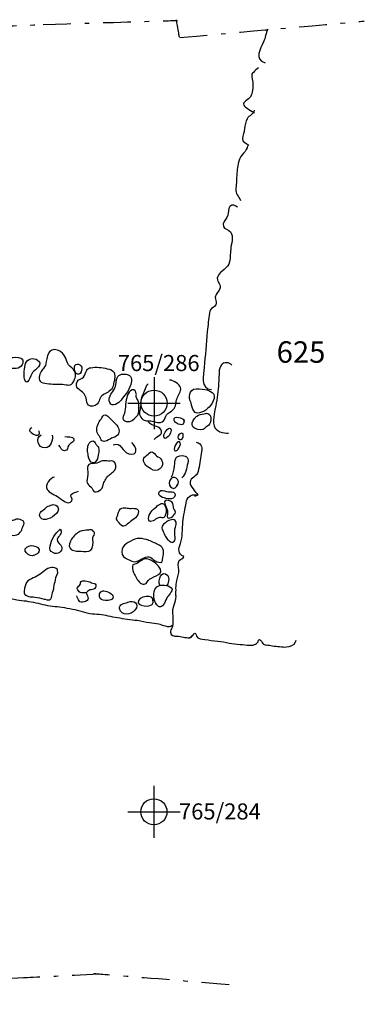
# Model space of a CAD drawing. Extents: x -676 to 898, y -847 to 1150.
# Drawn here: x -12 to 15, y 468 to 543 of the extents above; entities that cross this region are included whole.
import ezdxf

# ---------------------------------------------------------------- set-up
doc = ezdxf.new("R2010")
doc.units = 0
doc.header["$MEASUREMENT"] = 0
doc.linetypes.add('AI9-LType1', pattern=[4.586111, 2.116667, -1.058333, 0.352778, -1.058333])
doc.layers.add('LAYER_1', color=160, linetype='Continuous')
doc.styles.add('STD', font='txt')

# ---------------------------------------------------------------- blocks, each defined once
blk = doc.blocks.new('AI9-BLK8')
at = {"layer": 'LAYER_1', "color": 7}
for p, q in [((-0.000172, 1.999878), (-0.000172, -1.999878)), ((-2.00005, -0.000345), (2.00005, -0.000345))]:
    blk.add_line(p, q, dxfattribs=at)
blk.add_circle((0.000172, -0.000345), 1.000111, dxfattribs=at)
blk = doc.blocks.new('AI9-BLK7')
at = {"layer": 'LAYER_1', "color": 7}
blk.add_blockref('AI9-BLK8', (0, 0), dxfattribs=at)
blk = doc.blocks.new('AI9-BLK6')
at = {"layer": 'LAYER_1', "color": 7}
blk.add_blockref('AI9-BLK7', (0, 0), dxfattribs=at)
blk = doc.blocks.new('AI9-BLK5')
at = {"layer": 'LAYER_1'}
h = blk.add_hatch(color=7, dxfattribs=at)
edge = h.paths.add_edge_path()
edge.add_spline(control_points=[(0, 0), (0.003, 0), (0.003, 0), (-0.003, 0)], knot_values=[0, 0, 0, 0, 1, 1, 1, 1], degree=3, periodic=0)
at = {"layer": 'LAYER_1', "color": 7}
blk.add_blockref('AI9-BLK6', (0, 0), dxfattribs=at)
blk = doc.blocks.new('AI9-BLK4')
at = {"layer": 'LAYER_1', "color": 7}
for p, q in [((-0.000172, 1.999878), (-0.000172, -1.999878)), ((-2.00005, -0.000345), (2.00005, -0.000345))]:
    blk.add_line(p, q, dxfattribs=at)
blk.add_circle((0.000172, -0.000345), 1.000111, dxfattribs=at)
blk = doc.blocks.new('AI9-BLK3')
at = {"layer": 'LAYER_1', "color": 7}
blk.add_blockref('AI9-BLK4', (0, 0), dxfattribs=at)
blk = doc.blocks.new('AI9-BLK2')
at = {"layer": 'LAYER_1', "color": 7}
blk.add_blockref('AI9-BLK3', (0, 0), dxfattribs=at)
blk = doc.blocks.new('AI9-BLK1')
at = {"layer": 'LAYER_1', "color": 7}
blk.add_blockref('AI9-BLK2', (0, 0), dxfattribs=at)

msp = doc.modelspace()

# ---------------------------------------------------------------- linework, layer by layer
at = {"layer": 'LAYER_1', "color": 7, "linetype": 'AI9-LType1'}
for points in [[(-9.826, 542.587), (0.441, 542.893), (0.441, 542.893), (0.441, 542.893)], [(0.333, 542.95), (0.572, 541.605), (0.572, 541.605), (0.572, 541.605)], [(0.613, 541.58), (14.733, 542.845), (14.733, 542.845), (14.733, 542.845)], [(-5.502, 469.854), (-11.324, 469.574), (-11.324, 469.574), (-11.324, 469.574)], [(4.399, 469.055), (-5.958, 469.889), (-5.958, 469.889), (-5.958, 469.889)], [(-11.324, 469.574), (-49.704, 467.553), (-49.704, 467.553), (-49.704, 467.553)]]:
    msp.add_open_spline(points, degree=3, dxfattribs=at)
msp.add_open_spline([(-63.232, 540.675), (-31.814, 541.771), (-31.814, 541.771), (-31.814, 541.771), (-31.814, 541.771), (-53.751, 540.974), (-31.814, 541.771), (-9.871, 542.571), (-9.871, 542.571), (-9.871, 542.571)], degree=3, knots=[0, 0, 0, 0, 1, 1, 1, 2, 2, 2, 3, 3, 3, 3], dxfattribs=at)
at = {"layer": 'LAYER_1', "color": 7}
for points, knots in [([(7.363, 542.23), (7.203, 541.93), (7.165, 541.567), (7.031, 541.248), (6.802, 540.694), (6.273, 539.961), (7.146, 539.636)], [0, 0, 0, 0, 1, 1, 1, 2, 2, 2, 2]), ([(0.03, 496.568), (-0.152, 496.287), (-0.744, 496.628), (-0.983, 496.673), (-1.206, 496.718), (-1.465, 496.708), (-1.694, 496.756), (-2.003, 496.813), (-2.312, 496.896), (-2.628, 496.934), (-3.134, 496.989), (-3.638, 497.062), (-4.141, 497.142), (-4.616, 497.215), (-5.075, 497.349), (-5.553, 497.397), (-5.792, 497.422), (-6.028, 497.409), (-6.267, 497.451), (-6.528, 497.495), (-6.754, 497.597), (-7.009, 497.661), (-7.513, 497.791), (-8.055, 497.897), (-8.568, 497.958), (-9.068, 498.012), (-9.521, 498.069), (-10.005, 498.19), (-10.499, 498.318), (-10.97, 498.403), (-11.483, 498.458), (-12.426, 498.556), (-13.3, 498.91), (-14.246, 499.006), (-14.868, 499.076), (-15.492, 499.14), (-16.113, 499.229), (-16.372, 499.267), (-16.611, 499.305), (-16.869, 499.353), (-17.506, 499.464), (-18.156, 499.439), (-18.787, 499.573), (-19.109, 499.643), (-19.415, 499.726), (-19.737, 499.783), (-20.291, 499.872), (-20.75, 500.045), (-21.266, 500.233), (-21.735, 500.401), (-22.293, 500.561), (-22.799, 500.586), (-23.398, 500.618), (-23.988, 500.727), (-24.58, 500.86), (-25.103, 500.969), (-25.61, 501.007), (-26.12, 501.182), (-26.508, 501.316), (-26.923, 501.316), (-27.315, 501.434), (-27.716, 501.555), (-28.108, 501.616), (-28.506, 501.765), (-28.965, 501.937), (-29.459, 501.937), (-29.934, 502.037), (-30.336, 502.122), (-30.727, 502.212), (-31.126, 502.307), (-31.356, 502.358), (-31.578, 502.377), (-31.814, 502.403), (-32.152, 502.441), (-32.496, 502.451), (-32.834, 502.482), (-33.089, 502.505), (-33.258, 502.597), (-33.503, 502.677), (-34.054, 502.878), (-34.654, 502.881), (-35.221, 503.024), (-35.791, 503.168), (-36.362, 503.292), (-36.945, 503.378), (-37.659, 503.486), (-38.35, 503.703), (-39.042, 503.878), (-39.663, 504.041), (-40.243, 504.28), (-40.884, 504.366), (-41.244, 504.417), (-41.572, 504.595), (-41.935, 504.646), (-42.285, 504.7), (-42.62, 504.732), (-42.952, 504.847), (-43.162, 504.914), (-43.379, 504.975), (-43.598, 504.981), (-44.041, 504.987), (-44.481, 505.061), (-44.921, 505.112), (-45.217, 505.143), (-45.533, 505.169), (-45.829, 505.229), (-46.03, 505.274), (-46.24, 505.302), (-46.444, 505.341), (-46.954, 505.424), (-47.49, 505.487), (-48.015, 505.545), (-48.806, 505.634), (-49.564, 505.723), (-50.338, 505.883), (-50.775, 505.965), (-51.208, 506.036), (-51.645, 506.109), (-52.199, 506.195), (-52.69, 506.367), (-53.238, 506.501), (-53.551, 506.571), (-53.863, 506.632), (-54.181, 506.676), (-54.749, 506.769), (-55.332, 506.794), (-55.902, 506.883), (-56.406, 506.969), (-56.861, 507.119), (-57.349, 507.285), (-58.41, 507.642), (-59.545, 507.712), (-60.641, 507.903), (-61.406, 508.034), (-62.196, 508.187), (-62.935, 508.426), (-63.56, 508.633), (-64.251, 508.655), (-64.901, 508.814), (-65.124, 508.865), (-65.287, 509.006), (-65.501, 509.076), (-65.829, 509.193), (-66.227, 509.206), (-66.578, 509.248), (-67.033, 509.302), (-67.511, 509.432), (-67.989, 509.483), (-68.499, 509.541), (-68.971, 509.907), (-69.108, 510.407), (-69.181, 510.662), (-69.267, 510.911), (-69.248, 511.176), (-69.226, 511.462), (-69.124, 511.737), (-69.066, 512.017), (-69.015, 512.278), (-69.031, 512.511), (-68.99, 512.766), (-68.948, 513.021), (-68.821, 513.237), (-68.744, 513.486), (-68.588, 513.996), (-68.658, 514.535), (-68.572, 515.063), (-68.477, 515.678), (-68.493, 516.271), (-68.337, 516.889), (-68.273, 517.154), (-68.184, 517.412), (-68.075, 517.667), (-68.015, 517.807), (-67.957, 517.96), (-67.909, 518.107), (-67.511, 519.33), (-67.569, 520.65), (-67.094, 521.86), (-66.925, 522.287), (-66.868, 522.823), (-66.88, 523.288), (-66.89, 523.642), (-66.635, 523.894), (-66.571, 524.244), (-66.463, 524.811), (-66.214, 525.378), (-66.147, 525.946), (-66.065, 526.634), (-66.058, 527.323), (-65.835, 527.988), (-65.545, 528.839), (-65.437, 529.757), (-65.207, 530.63), (-65.096, 531.054), (-65.029, 531.497), (-64.92, 531.927), (-64.799, 532.389), (-64.85, 532.842), (-64.799, 533.31), (-64.767, 533.632), (-64.739, 533.957), (-64.65, 534.27), (-64.388, 535.152), (-64.178, 536.08), (-63.91, 536.956), (-63.789, 537.354), (-63.738, 537.743), (-63.697, 538.157), (-63.652, 538.603), (-63.534, 539.062), (-63.42, 539.492), (-63.337, 539.814), (-63.193, 540.363), (-63.305, 540.681)], [0, 0, 0, 0, 1, 1, 1, 2, 2, 2, 3, 3, 3, 4, 4, 4, 5, 5, 5, 6, 6, 6, 7, 7, 7, 8, 8, 8, 9, 9, 9, 10, 10, 10, 11, 11, 11, 12, 12, 12, 13, 13, 13, 14, 14, 14, 15, 15, 15, 16, 16, 16, 17, 17, 17, 18, 18, 18, 19, 19, 19, 20, 20, 20, 21, 21, 21, 22, 22, 22, 23, 23, 23, 24, 24, 24, 25, 25, 25, 26, 26, 26, 27, 27, 27, 28, 28, 28, 29, 29, 29, 30, 30, 30, 31, 31, 31, 32, 32, 32, 33, 33, 33, 34, 34, 34, 35, 35, 35, 36, 36, 36, 37, 37, 37, 38, 38, 38, 39, 39, 39, 40, 40, 40, 41, 41, 41, 42, 42, 42, 43, 43, 43, 44, 44, 44, 45, 45, 45, 46, 46, 46, 47, 47, 47, 48, 48, 48, 49, 49, 49, 50, 50, 50, 51, 51, 51, 52, 52, 52, 53, 53, 53, 54, 54, 54, 55, 55, 55, 56, 56, 56, 57, 57, 57, 58, 58, 58, 59, 59, 59, 60, 60, 60, 61, 61, 61, 62, 62, 62, 63, 63, 63, 64, 64, 64, 65, 65, 65, 66, 66, 66, 67, 67, 67, 68, 68, 68, 69, 69, 69, 70, 70, 70, 71, 71, 71, 71]), ([(6.639, 539.273), (6.505, 539.164), (6.33, 539.069), (6.263, 538.903), (5.986, 538.814), (6.196, 538.298), (6.209, 538.084), (6.228, 537.762), (6.203, 537.329), (6.027, 537.048), (5.887, 536.831), (5.399, 536.676), (5.511, 536.414), (5.591, 536.226), (6.171, 535.927), (6.33, 535.805)], [0, 0, 0, 0, 1, 1, 1, 2, 2, 2, 3, 3, 3, 4, 4, 4, 5, 5, 5, 5]), ([(5.903, 533.317), (5.712, 533.447), (5.425, 533.565), (5.438, 533.862), (5.447, 534.085), (5.565, 534.372), (5.597, 534.607), (5.635, 534.868), (5.664, 535.162), (5.795, 535.394), (5.929, 535.627), (6.308, 535.748), (6.324, 536.029)], [0, 0, 0, 0, 1, 1, 1, 2, 2, 2, 3, 3, 3, 4, 4, 4, 4]), ([(5.792, 533.297), (5.785, 532.877), (5.24, 532.587), (5.151, 532.182), (5.072, 531.828), (4.998, 531.427), (4.979, 531.073), (4.957, 530.713), (4.95, 530.347), (4.919, 529.999), (4.883, 529.604), (5.106, 529.457), (5.269, 529.11)], [0, 0, 0, 0, 1, 1, 1, 2, 2, 2, 3, 3, 3, 4, 4, 4, 4]), ([(5.046, 528.584), (4.88, 528.715), (4.622, 528.833), (4.456, 528.648), (4.313, 528.482), (4.358, 528.177), (4.294, 527.973), (4.221, 527.749), (3.997, 527.558), (3.946, 527.316), (3.889, 526.998), (4.122, 526.953), (4.364, 526.806), (4.794, 526.551), (4.603, 525.946), (4.53, 525.5), (4.476, 525.137), (4.494, 524.76), (4.431, 524.397), (4.342, 523.874), (3.711, 523.75), (3.52, 523.288), (3.367, 522.915), (3.781, 522.746), (3.717, 522.415), (3.672, 522.135), (3.351, 521.988), (3.338, 521.701), (3.319, 521.287), (3.618, 521.236), (3.169, 520.917), (2.965, 520.777), (2.939, 520.732), (2.901, 520.484), (2.828, 520.019), (2.774, 519.538), (2.723, 519.069), (2.63, 518.154), (2.573, 517.234), (2.487, 516.319), (2.439, 515.777), (2.156, 514.69), (3.058, 514.627)], [0, 0, 0, 0, 1, 1, 1, 2, 2, 2, 3, 3, 3, 4, 4, 4, 5, 5, 5, 6, 6, 6, 7, 7, 7, 8, 8, 8, 9, 9, 9, 10, 10, 10, 11, 11, 11, 12, 12, 12, 13, 13, 13, 14, 14, 14, 14]), ([(-7.357, 515.844), (-7.334, 515.589), (-7.449, 515.213), (-7.666, 515.045), (-7.787, 514.945), (-7.93, 514.971), (-8.08, 514.996), (-8.271, 515.022), (-8.43, 515.051), (-8.631, 515.045), (-9.062, 515.028), (-9.447, 515.07), (-9.864, 515.149), (-10.231, 515.226), (-10.154, 515.649), (-10.043, 515.911), (-9.986, 516.035), (-9.89, 516.131), (-9.807, 516.23), (-9.664, 516.405), (-9.632, 516.545), (-9.594, 516.765), (-9.552, 517.042), (-9.495, 517.425), (-9.249, 517.6), (-9.004, 517.772), (-8.695, 517.673), (-8.469, 517.514), (-8.293, 517.387), (-8.179, 517.221), (-8.102, 517.02), (-8.013, 516.8), (-7.975, 516.532), (-7.771, 516.392), (-7.57, 516.252), (-7.382, 516.112), (-7.357, 515.844)], [0, 0, 0, 0, 1, 1, 1, 2, 2, 2, 3, 3, 3, 4, 4, 4, 5, 5, 5, 6, 6, 6, 7, 7, 7, 8, 8, 8, 9, 9, 9, 10, 10, 10, 11, 11, 11, 12, 12, 12, 12]), ([(-11.732, 516.259), (-11.391, 516.424), (-11.232, 516.877), (-11.547, 517.042), (-11.735, 517.144), (-12.114, 517.1), (-12.318, 517.071), (-12.857, 517.004), (-12.64, 516.73), (-12.653, 516.296), (-12.545, 516.22), (-11.831, 516.204), (-11.732, 516.259)], [0, 0, 0, 0, 1, 1, 1, 2, 2, 2, 3, 3, 3, 4, 4, 4, 4]), ([(-10.642, 515.93), (-10.4, 516.217), (-9.772, 516.52), (-10.253, 516.877), (-10.559, 517.106), (-11.056, 516.991), (-11.174, 516.615), (-11.254, 516.373), (-11.334, 515.685), (-11.254, 515.436), (-11.034, 514.754), (-10.814, 515.723), (-10.642, 515.93)], [0, 0, 0, 0, 1, 1, 1, 2, 2, 2, 3, 3, 3, 4, 4, 4, 4]), ([(-7.436, 516.344), (-7.507, 515.749), (-6.923, 515.545), (-6.869, 516.204), (-6.837, 516.571), (-7.392, 516.765), (-7.436, 516.344)], [0, 0, 0, 0, 1, 1, 1, 2, 2, 2, 2]), ([(4.606, 516.504), (4.402, 516.711), (3.988, 516.759), (3.8, 516.52), (3.564, 516.227), (3.64, 515.663), (3.609, 515.309), (3.555, 514.729), (3.51, 514.162), (3.414, 513.588), (3.325, 513.04), (3.112, 512.412), (3.242, 511.848), (3.331, 511.443), (3.985, 511.243), (4.358, 511.294)], [0, 0, 0, 0, 1, 1, 1, 2, 2, 2, 3, 3, 3, 4, 4, 4, 5, 5, 5, 5]), ([(-5.059, 514.321), (-4.81, 514.449), (-4.508, 514.671), (-4.46, 514.968), (-4.409, 515.271), (-4.275, 515.618), (-4.402, 515.924), (-4.489, 516.118), (-4.737, 516.176), (-4.925, 516.223), (-5.32, 516.325), (-5.77, 516.37), (-6.177, 516.303), (-6.321, 516.278), (-6.426, 516.23), (-6.5, 516.106), (-6.605, 515.927), (-6.595, 515.736), (-6.751, 515.583), (-6.869, 515.474), (-7.035, 515.436), (-7.159, 515.334), (-7.286, 515.226), (-7.328, 514.968), (-7.261, 514.821), (-7.184, 514.656), (-6.952, 514.531), (-6.818, 514.416), (-6.633, 514.257), (-6.547, 514.06), (-6.512, 513.827), (-6.48, 513.613), (-6.449, 513.419), (-6.203, 513.352), (-6.012, 513.301), (-5.684, 513.46), (-5.591, 513.652), (-5.521, 513.798), (-5.521, 513.929), (-5.409, 514.072), (-5.311, 514.194), (-5.199, 514.251), (-5.059, 514.321)], [0, 0, 0, 0, 1, 1, 1, 2, 2, 2, 3, 3, 3, 4, 4, 4, 5, 5, 5, 6, 6, 6, 7, 7, 7, 8, 8, 8, 9, 9, 9, 10, 10, 10, 11, 11, 11, 12, 12, 12, 13, 13, 13, 14, 14, 14, 14]), ([(-3.479, 514.327), (-3.31, 514.522), (-3.22, 514.783), (-3.134, 515.016), (-3.013, 515.357), (-3.074, 515.742), (-3.469, 515.8), (-3.842, 515.857), (-4.135, 515.793), (-4.214, 515.388), (-4.269, 515.102), (-4.256, 514.85), (-4.431, 514.601), (-4.635, 514.308), (-4.874, 514.015), (-4.737, 513.626), (-4.6, 513.244), (-4.014, 513.588), (-3.867, 513.817), (-3.749, 514.009), (-3.619, 514.162), (-3.479, 514.327)], [0, 0, 0, 0, 1, 1, 1, 2, 2, 2, 3, 3, 3, 4, 4, 4, 5, 5, 5, 6, 6, 6, 7, 7, 7, 7]), ([(-1.793, 515.073), (-1.987, 514.99), (-2.086, 514.429), (-2.217, 514.222), (-2.414, 513.907), (-2.341, 513.715), (-2.382, 513.346), (-2.421, 513.033), (-2.554, 512.807), (-2.366, 512.511), (-2.143, 512.173), (-1.92, 512.246), (-1.605, 512.224), (-1.267, 512.192), (-0.901, 511.966), (-0.629, 512.224), (-0.499, 512.352), (-0.502, 512.562), (-0.394, 512.689), (-0.26, 512.852), (-0.047, 512.919), (0.1, 513.072), (0.352, 513.346), (0.31, 513.639), (0.409, 513.948), (0.502, 514.222), (0.757, 514.455), (0.677, 514.777), (0.594, 515.089), (0.106, 515.337), (-0.158, 515.35)], [0, 0, 0, 0, 1, 1, 1, 2, 2, 2, 3, 3, 3, 4, 4, 4, 5, 5, 5, 6, 6, 6, 7, 7, 7, 8, 8, 8, 9, 9, 9, 10, 10, 10, 10]), ([(-2.58, 513.805), (-2.478, 513.655), (-2.503, 513.515), (-2.516, 513.339), (-2.529, 513.174), (-2.51, 513.002), (-2.529, 512.829), (-2.545, 512.683), (-2.634, 512.619), (-2.733, 512.521), (-2.915, 512.319), (-3.122, 512.148), (-3.405, 512.173), (-3.504, 512.186), (-3.663, 512.237), (-3.714, 512.339), (-3.778, 512.46), (-3.641, 512.664), (-3.616, 512.791), (-3.52, 513.247), (-3.545, 513.728), (-3.392, 514.168), (-3.338, 514.327), (-3.198, 514.557), (-3.026, 514.601), (-2.838, 514.639), (-2.726, 514.474), (-2.704, 514.308), (-2.688, 514.225), (-2.723, 514.162), (-2.717, 514.079), (-2.711, 513.98), (-2.634, 513.881), (-2.58, 513.805)], [0, 0, 0, 0, 1, 1, 1, 2, 2, 2, 3, 3, 3, 4, 4, 4, 5, 5, 5, 6, 6, 6, 7, 7, 7, 8, 8, 8, 9, 9, 9, 10, 10, 10, 11, 11, 11, 11]), ([(2.752, 513.18), (3.025, 513.397), (3.516, 514.095), (3.099, 514.41), (2.971, 514.512), (2.701, 514.608), (2.541, 514.63), (2.264, 514.668), (1.942, 514.735), (1.665, 514.649), (1.473, 514.588), (1.375, 514.308), (1.359, 514.123), (1.334, 513.868), (1.486, 513.674), (1.524, 513.435), (1.563, 513.212), (1.623, 513.021), (1.808, 512.868), (1.98, 512.727), (2.254, 512.893), (2.436, 512.957), (2.595, 513.008), (2.627, 513.072), (2.752, 513.18)], [0, 0, 0, 0, 1, 1, 1, 2, 2, 2, 3, 3, 3, 4, 4, 4, 5, 5, 5, 6, 6, 6, 7, 7, 7, 8, 8, 8, 8]), ([(-4.963, 510.713), (-4.788, 510.777), (-4.642, 510.889), (-4.46, 510.949), (-4.313, 510.994), (-4.148, 511.077), (-4.075, 511.23), (-4.017, 511.357), (-4.014, 511.539), (-4.055, 511.67), (-4.1, 511.823), (-4.275, 511.972), (-4.384, 512.084), (-4.498, 512.205), (-4.619, 512.319), (-4.74, 512.435), (-4.836, 512.527), (-4.925, 512.661), (-5.065, 512.683), (-5.276, 512.715), (-5.304, 512.486), (-5.397, 512.37), (-5.594, 512.122), (-5.757, 511.765), (-5.725, 511.437), (-5.709, 511.274), (-5.607, 511.185), (-5.521, 511.051), (-5.454, 510.949), (-5.432, 510.79), (-5.336, 510.713), (-5.228, 510.621), (-5.081, 510.662), (-4.963, 510.713)], [0, 0, 0, 0, 1, 1, 1, 2, 2, 2, 3, 3, 3, 4, 4, 4, 5, 5, 5, 6, 6, 6, 7, 7, 7, 8, 8, 8, 9, 9, 9, 10, 10, 10, 11, 11, 11, 11]), ([(1.754, 512.409), (1.595, 512.211), (1.473, 511.944), (1.655, 511.752), (1.799, 511.599), (2.213, 511.472), (2.407, 511.571), (2.497, 511.619), (2.595, 511.737), (2.684, 511.797), (2.796, 511.867), (2.885, 511.944), (2.936, 512.071), (3.025, 512.291), (3.051, 512.584), (2.85, 512.753), (2.729, 512.858), (2.611, 512.813), (2.48, 512.778), (2.302, 512.734), (2.063, 512.715), (1.926, 512.594), (1.872, 512.543), (1.811, 512.479), (1.754, 512.409)], [0, 0, 0, 0, 1, 1, 1, 2, 2, 2, 3, 3, 3, 4, 4, 4, 5, 5, 5, 6, 6, 6, 7, 7, 7, 8, 8, 8, 8]), ([(-1.343, 510.809), (-1.174, 511.039), (-0.582, 511.176), (-0.818, 511.568), (-1.018, 511.912), (-1.585, 511.797), (-1.799, 512.166)], [0, 0, 0, 0, 1, 1, 1, 2, 2, 2, 2]), ([(0.999, 512.173), (0.989, 512.492), (0.055, 512.613), (0.157, 512.291), (0.247, 512.023), (1.095, 511.686), (0.942, 512.326)], [0, 0, 0, 0, 1, 1, 1, 2, 2, 2, 2]), ([(-0.607, 511.07), (-0.569, 510.777), (-0.448, 510.895), (-0.269, 511.026), (-0.161, 511.109), (0.065, 511.517), (-0.091, 511.644), (-0.273, 511.791), (-0.629, 511.236), (-0.607, 511.07)], [0, 0, 0, 0, 1, 1, 1, 2, 2, 2, 3, 3, 3, 3]), ([(0.785, 510.85), (0.922, 510.981), (0.973, 511.418), (0.642, 511.243), (0.317, 511.064), (0.537, 510.637), (0.824, 510.844)], [0, 0, 0, 0, 1, 1, 1, 2, 2, 2, 2]), ([(-9.138, 511.147), (-9.042, 510.79), (-9.253, 510.172), (-9.689, 510.159), (-10.215, 510.15), (-10.441, 510.905), (-9.992, 511.163)], [0, 0, 0, 0, 1, 1, 1, 2, 2, 2, 2]), ([(-8.179, 511.045), (-7.991, 510.981), (-7.551, 511.051), (-7.478, 510.864), (-7.395, 510.631), (-7.752, 510.541), (-7.867, 510.382), (-7.994, 510.203), (-7.898, 509.942), (-8.191, 509.936), (-8.472, 509.936), (-8.453, 510.217), (-8.619, 510.382)], [0, 0, 0, 0, 1, 1, 1, 2, 2, 2, 3, 3, 3, 4, 4, 4, 4]), ([(-5.983, 509.018), (-5.798, 509.044), (-5.671, 509.293), (-5.642, 509.452), (-5.61, 509.656), (-5.521, 510.016), (-5.601, 510.203), (-5.633, 510.287), (-5.703, 510.328), (-5.76, 510.388), (-5.833, 510.462), (-5.846, 510.541), (-5.897, 510.615), (-6.015, 510.784), (-6.2, 510.656), (-6.302, 510.516), (-6.493, 510.268), (-6.432, 509.847), (-6.378, 509.554), (-6.343, 509.356), (-6.26, 508.98), (-5.983, 509.018)], [0, 0, 0, 0, 1, 1, 1, 2, 2, 2, 3, 3, 3, 4, 4, 4, 5, 5, 5, 6, 6, 6, 7, 7, 7, 7]), ([(-4.482, 510.395), (-3.861, 510.675), (-3.781, 509.828), (-3.287, 509.7), (-2.522, 509.509), (-2.666, 510.203), (-3.048, 510.583)], [0, 0, 0, 0, 1, 1, 1, 2, 2, 2, 2]), ([(0.314, 509.93), (0.559, 509.962), (0.859, 510.688), (0.502, 510.631), (0.301, 510.596), (-0.024, 509.7), (0.435, 509.987)], [0, 0, 0, 0, 1, 1, 1, 2, 2, 2, 2]), ([(1.866, 510.609), (2.372, 510.462), (2.328, 510.166), (2.261, 509.707), (2.2, 509.261), (2.117, 508.802), (2.028, 508.352), (1.955, 507.935), (1.426, 507.909), (1.407, 507.524), (1.391, 507.183), (1.834, 506.839), (1.99, 506.549), (1.929, 506.501), (1.83, 506.463), (1.745, 506.463)], [0, 0, 0, 0, 1, 1, 1, 2, 2, 2, 3, 3, 3, 4, 4, 4, 5, 5, 5, 5]), ([(-1.605, 508.553), (-1.127, 508.183), (-0.48, 508.687), (-0.77, 509.248), (-0.846, 509.381), (-1.028, 509.461), (-1.149, 509.554), (-1.251, 509.636), (-1.375, 509.847), (-1.515, 509.847), (-1.649, 509.853), (-1.789, 509.681), (-1.891, 509.605), (-2.022, 509.499), (-2.146, 509.439), (-2.156, 509.261), (-2.172, 508.919), (-1.847, 508.744), (-1.605, 508.553)], [0, 0, 0, 0, 1, 1, 1, 2, 2, 2, 3, 3, 3, 4, 4, 4, 5, 5, 5, 6, 6, 6, 6]), ([(-4.466, 508.333), (-4.696, 508.171), (-4.903, 508.011), (-5.04, 507.769), (-5.1, 507.654), (-5.187, 507.54), (-5.222, 507.412), (-5.257, 507.298), (-5.257, 507.177), (-5.327, 507.068), (-5.416, 506.924), (-5.604, 506.826), (-5.763, 506.8), (-5.973, 506.769), (-5.97, 506.851), (-6.053, 506.998), (-6.209, 507.272), (-6.554, 507.355), (-6.467, 507.737), (-6.41, 508.011), (-6.401, 508.241), (-6.429, 508.534), (-6.449, 508.719), (-6.426, 508.881), (-6.216, 508.938), (-6.015, 508.993), (-5.776, 508.938), (-5.585, 509.034), (-5.438, 509.101), (-5.349, 509.2), (-5.18, 509.181), (-5.021, 509.168), (-4.887, 509.146), (-4.724, 509.155), (-4.555, 509.168), (-4.415, 509.162), (-4.323, 508.993), (-4.211, 508.792), (-4.275, 508.467), (-4.466, 508.333)], [0, 0, 0, 0, 1, 1, 1, 2, 2, 2, 3, 3, 3, 4, 4, 4, 5, 5, 5, 6, 6, 6, 7, 7, 7, 8, 8, 8, 9, 9, 9, 10, 10, 10, 11, 11, 11, 12, 12, 12, 13, 13, 13, 13]), ([(-0.005, 507.951), (0.126, 508.209), (0.202, 508.454), (0.224, 508.783), (0.247, 509.219), (0.25, 509.573), (0.798, 509.573), (1.184, 509.573), (1.321, 509.356), (1.225, 508.98), (1.133, 508.633), (1.082, 508.101), (0.773, 507.871)], [0, 0, 0, 0, 1, 1, 1, 2, 2, 2, 3, 3, 3, 4, 4, 4, 4]), ([(0.406, 507.237), (0.801, 507.737), (0.055, 508.203), (-0.145, 507.667), (-0.343, 507.151), (0.31, 506.762), (0.457, 507.381)], [0, 0, 0, 0, 1, 1, 1, 2, 2, 2, 2]), ([(-8.956, 507.922), (-9.31, 507.871), (-9.718, 507.332), (-9.53, 506.985), (-9.377, 506.705), (-8.889, 506.552), (-8.634, 506.37), (-8.443, 506.233), (-7.873, 505.704), (-7.647, 506.106), (-7.532, 506.303), (-7.819, 506.396), (-7.678, 506.603), (-7.608, 506.705), (-7.248, 506.797), (-7.133, 506.836)], [0, 0, 0, 0, 1, 1, 1, 2, 2, 2, 3, 3, 3, 4, 4, 4, 5, 5, 5, 5]), ([(-0.41, 506.291), (-0.222, 506.252), (-0.069, 506.208), (0.113, 506.322), (0.282, 506.424), (0.361, 506.663), (0.138, 506.775), (0.014, 506.832), (-0.113, 506.8), (-0.244, 506.797), (-0.438, 506.788), (-0.646, 506.963), (-0.833, 506.896), (-0.977, 506.845), (-1.028, 506.622), (-0.919, 506.507), (-0.818, 506.402), (-0.575, 506.322), (-0.438, 506.297), (-0.429, 506.297), (-0.419, 506.291), (-0.41, 506.291)], [0, 0, 0, 0, 1, 1, 1, 2, 2, 2, 3, 3, 3, 4, 4, 4, 5, 5, 5, 6, 6, 6, 7, 7, 7, 7]), ([(-1.146, 504.748), (-1.057, 504.793), (-0.967, 504.834), (-0.859, 504.837), (-0.789, 504.837), (-0.665, 504.78), (-0.601, 504.822), (-0.502, 504.876), (-0.416, 505.22), (-0.413, 505.328), (-0.41, 505.481), (-0.454, 505.669), (-0.547, 505.793), (-0.731, 506.055), (-0.99, 505.809), (-1.168, 505.659), (-1.442, 505.424), (-1.774, 505.137), (-1.767, 504.748), (-1.761, 504.296), (-1.343, 504.64), (-1.146, 504.748)], [0, 0, 0, 0, 1, 1, 1, 2, 2, 2, 3, 3, 3, 4, 4, 4, 5, 5, 5, 6, 6, 6, 7, 7, 7, 7]), ([(0.177, 505.481), (0.259, 505.335), (0.333, 505.302), (0.256, 505.137), (0.189, 505), (-0.247, 504.57), (-0.343, 504.895), (-0.359, 504.933), (-0.32, 505), (-0.314, 505.048), (-0.305, 505.112), (-0.305, 505.169), (-0.311, 505.242), (-0.317, 505.398), (-0.368, 505.487), (-0.425, 505.634), (-0.461, 505.73), (-0.601, 506.029), (-0.508, 506.118), (-0.425, 506.201), (-0.081, 506.08), (0.001, 506.023), (0.189, 505.908), (0.084, 505.653), (0.177, 505.481)], [0, 0, 0, 0, 1, 1, 1, 2, 2, 2, 3, 3, 3, 4, 4, 4, 5, 5, 5, 6, 6, 6, 7, 7, 7, 8, 8, 8, 8]), ([(0.948, 501.842), (0.432, 502.014), (0.527, 502.447), (0.671, 502.843), (0.859, 503.365), (0.798, 503.951), (0.859, 504.493), (0.906, 504.975), (1.031, 505.481), (1.101, 505.953), (1.158, 506.38), (1.448, 506.638), (1.904, 506.558)], [0, 0, 0, 0, 1, 1, 1, 2, 2, 2, 3, 3, 3, 4, 4, 4, 4]), ([(-9.603, 504.678), (-9.3, 504.742), (-8.466, 505.182), (-8.705, 505.622), (-8.768, 505.73), (-8.937, 505.828), (-9.062, 505.822), (-9.16, 505.816), (-9.348, 505.736), (-9.441, 505.691), (-9.575, 505.634), (-9.68, 505.516), (-9.794, 505.424), (-9.919, 505.328), (-10.043, 505.265), (-10.084, 505.102), (-10.113, 504.987), (-10.107, 504.876), (-10.014, 504.793), (-9.896, 504.675), (-9.74, 504.646), (-9.603, 504.678)], [0, 0, 0, 0, 1, 1, 1, 2, 2, 2, 3, 3, 3, 4, 4, 4, 5, 5, 5, 6, 6, 6, 7, 7, 7, 7]), ([(-3.026, 504.614), (-2.838, 504.726), (-2.691, 504.866), (-2.592, 505.067), (-2.538, 505.182), (-2.503, 505.404), (-2.637, 505.481), (-2.733, 505.538), (-2.997, 505.542), (-3.099, 505.529), (-3.332, 505.494), (-3.692, 505.675), (-3.902, 505.487), (-3.979, 505.418), (-4.052, 505.248), (-4.097, 505.15), (-4.126, 505.086), (-4.122, 505.006), (-4.151, 504.949), (-4.211, 504.806), (-4.262, 504.755), (-4.18, 504.627), (-4.09, 504.493), (-3.963, 504.347), (-3.861, 504.232), (-3.743, 504.108), (-3.609, 504.146), (-3.482, 504.245), (-3.319, 504.359), (-3.208, 504.506), (-3.026, 504.614)], [0, 0, 0, 0, 1, 1, 1, 2, 2, 2, 3, 3, 3, 4, 4, 4, 5, 5, 5, 6, 6, 6, 7, 7, 7, 8, 8, 8, 9, 9, 9, 10, 10, 10, 10]), ([(-11.713, 504.706), (-11.572, 504.675), (-11.359, 504.621), (-11.302, 504.48), (-11.238, 504.347), (-11.362, 504.238), (-11.394, 504.114), (-11.474, 503.818), (-11.636, 503.518), (-11.961, 503.467), (-12.114, 503.445), (-12.29, 503.486), (-12.443, 503.499), (-12.611, 503.512), (-13.437, 503.585), (-13.313, 503.872), (-13.262, 503.983), (-13.185, 504.098), (-13.128, 504.213), (-12.984, 504.493), (-12.761, 504.633), (-12.446, 504.602), (-12.318, 504.589), (-12.194, 504.576), (-12.066, 504.621), (-11.933, 504.672), (-11.859, 504.735), (-11.713, 504.706)], [0, 0, 0, 0, 1, 1, 1, 2, 2, 2, 3, 3, 3, 4, 4, 4, 5, 5, 5, 6, 6, 6, 7, 7, 7, 8, 8, 8, 9, 9, 9, 9]), ([(-0.744, 504.002), (-0.751, 504.053), (-0.744, 504.098), (-0.728, 504.159), (-0.697, 504.264), (-0.556, 504.359), (-0.473, 504.43), (-0.292, 504.589), (0.037, 504.755), (0.272, 504.608), (0.46, 504.487), (0.266, 504.098), (0.247, 503.926), (0.234, 503.767), (0.228, 503.633), (0.244, 503.48), (0.259, 503.324), (0.314, 503.072), (0.157, 502.964), (-0.04, 502.823), (-0.323, 503.142), (-0.416, 503.292), (-0.496, 503.416), (-0.559, 503.518), (-0.607, 503.658), (-0.655, 503.786), (-0.728, 503.878), (-0.744, 504.002)], [0, 0, 0, 0, 1, 1, 1, 2, 2, 2, 3, 3, 3, 4, 4, 4, 5, 5, 5, 6, 6, 6, 7, 7, 7, 8, 8, 8, 9, 9, 9, 9]), ([(-9.042, 502.116), (-8.74, 501.995), (-8.335, 502.212), (-8.395, 502.556), (-8.434, 502.798), (-8.81, 502.874), (-8.746, 503.168), (-8.689, 503.435), (-8.297, 503.598), (-8.517, 503.926), (-8.899, 503.677), (-9.215, 503.11), (-9.285, 502.664), (-9.329, 502.396), (-9.336, 502.237), (-9.042, 502.116)], [0, 0, 0, 0, 1, 1, 1, 2, 2, 2, 3, 3, 3, 4, 4, 4, 5, 5, 5, 5]), ([(-7.025, 503.767), (-6.85, 503.866), (-6.569, 503.84), (-6.366, 503.862), (-6.27, 503.872), (-6.139, 503.913), (-6.053, 503.849), (-5.922, 503.76), (-5.846, 503.592), (-5.939, 503.473), (-6.044, 503.346), (-6.031, 503.279), (-6.018, 503.123), (-5.999, 502.906), (-6.028, 502.498), (-6.19, 502.329), (-6.34, 502.176), (-6.729, 502.243), (-6.92, 502.25), (-7.261, 502.25), (-7.516, 502.218), (-7.774, 502.476), (-7.933, 502.626), (-7.774, 503.005), (-7.666, 503.164), (-7.513, 503.384), (-7.261, 503.639), (-7.025, 503.767)], [0, 0, 0, 0, 1, 1, 1, 2, 2, 2, 3, 3, 3, 4, 4, 4, 5, 5, 5, 6, 6, 6, 7, 7, 7, 8, 8, 8, 9, 9, 9, 9]), ([(-1.391, 501.594), (-1.538, 501.721), (-1.659, 501.848), (-1.86, 501.816), (-2.057, 501.784), (-2.239, 501.689), (-2.405, 501.597), (-2.609, 501.485), (-2.813, 501.361), (-3.039, 501.485), (-3.249, 501.603), (-3.497, 501.67), (-3.679, 501.835), (-3.877, 502.02), (-3.848, 502.371), (-3.714, 502.591), (-3.619, 502.744), (-3.335, 502.906), (-3.182, 503.002), (-2.956, 503.149), (-2.701, 503.244), (-2.427, 503.231), (-2.236, 503.219), (-1.968, 503.152), (-1.783, 503.085), (-1.77, 503.078), (-1.758, 503.078), (-1.742, 503.072), (-1.477, 502.97), (-1.216, 502.836), (-0.955, 502.718), (-0.537, 502.517), (-0.614, 502.129), (-0.68, 501.753), (-0.703, 501.631), (-0.697, 501.408), (-0.824, 501.396), (-1.018, 501.376), (-1.248, 501.472), (-1.391, 501.594)], [0, 0, 0, 0, 1, 1, 1, 2, 2, 2, 3, 3, 3, 4, 4, 4, 5, 5, 5, 6, 6, 6, 7, 7, 7, 8, 8, 8, 9, 9, 9, 10, 10, 10, 11, 11, 11, 12, 12, 12, 13, 13, 13, 13]), ([(-10.68, 501.89), (-10.467, 501.937), (-10.037, 502.097), (-10.145, 502.39), (-10.228, 502.594), (-10.534, 502.706), (-10.741, 502.677), (-10.942, 502.645), (-11.321, 502.524), (-11.2, 502.25), (-11.13, 502.09), (-10.843, 501.855), (-10.68, 501.89)], [0, 0, 0, 0, 1, 1, 1, 2, 2, 2, 3, 3, 3, 4, 4, 4, 4]), ([(-2.213, 501.603), (-1.815, 501.823), (-1.257, 501.39), (-1.006, 501.103), (-0.432, 500.44), (-1.363, 500.37), (-1.707, 500.096), (-1.962, 499.892), (-1.923, 499.579), (-2.334, 499.783), (-2.573, 499.907), (-2.717, 500.255), (-2.847, 500.472), (-2.966, 500.676), (-3.026, 500.873), (-3, 501.115), (-2.984, 501.268), (-2.851, 501.237), (-2.723, 501.281), (-2.592, 501.335), (-2.43, 501.466), (-2.312, 501.543), (-2.28, 501.561), (-2.248, 501.587), (-2.213, 501.603)], [0, 0, 0, 0, 1, 1, 1, 2, 2, 2, 3, 3, 3, 4, 4, 4, 5, 5, 5, 6, 6, 6, 7, 7, 7, 8, 8, 8, 8]), ([(0.314, 498.837), (0.358, 499.229), (0.291, 499.598), (0.387, 500.006), (0.454, 500.306), (0.581, 500.529), (0.556, 500.848), (0.54, 501.048), (0.441, 501.348), (0.575, 501.536), (0.658, 501.657), (0.913, 501.663), (0.919, 501.829)], [0, 0, 0, 0, 1, 1, 1, 2, 2, 2, 3, 3, 3, 4, 4, 4, 4]), ([(-9.473, 500.918), (-9.278, 501.029), (-8.797, 501.048), (-8.721, 500.79), (-8.641, 500.5), (-8.877, 500.3), (-8.896, 500.041), (-8.912, 499.853), (-8.991, 499.688), (-9.004, 499.503), (-9.014, 499.305), (-9.106, 499.127), (-9.144, 498.936), (-9.173, 498.805), (-9.179, 498.605), (-9.323, 498.537), (-9.419, 498.483), (-9.66, 498.572), (-9.762, 498.585), (-9.995, 498.63), (-10.228, 498.719), (-10.467, 498.738), (-10.642, 498.751), (-10.782, 498.732), (-10.948, 498.792), (-11.11, 498.846), (-11.244, 498.866), (-11.276, 499.05), (-11.302, 499.172), (-11.27, 499.305), (-11.248, 499.427), (-11.212, 499.621), (-11.142, 499.828), (-10.999, 499.974), (-10.849, 500.121), (-10.626, 500.172), (-10.438, 500.261), (-10.088, 500.433), (-9.807, 500.72), (-9.473, 500.918)], [0, 0, 0, 0, 1, 1, 1, 2, 2, 2, 3, 3, 3, 4, 4, 4, 5, 5, 5, 6, 6, 6, 7, 7, 7, 8, 8, 8, 9, 9, 9, 10, 10, 10, 11, 11, 11, 12, 12, 12, 13, 13, 13, 13]), ([(-0.91, 499.659), (-1.072, 500.013), (-0.776, 500.88), (-0.305, 500.389), (-0.155, 500.239), (-0.241, 499.707), (-0.4, 499.605)], [0, 0, 0, 0, 1, 1, 1, 2, 2, 2, 2]), ([(-6.26, 499.286), (-6.13, 499.318), (-5.97, 499.286), (-5.871, 499.385), (-5.776, 499.478), (-5.754, 499.653), (-5.862, 499.745), (-5.929, 499.802), (-6.12, 499.821), (-6.206, 499.866), (-6.391, 499.952), (-6.86, 500.096), (-6.971, 499.853), (-6.99, 499.809), (-6.977, 499.751), (-7.012, 499.694), (-7.035, 499.659), (-7.089, 499.598), (-7.118, 499.56), (-7.14, 499.535), (-7.21, 499.471), (-7.22, 499.445), (-7.261, 499.353), (-7.229, 499.372), (-7.184, 499.299), (-7.114, 499.178), (-7.044, 499.092), (-6.901, 499.06), (-6.818, 499.044), (-6.601, 499.044), (-6.525, 499.085), (-6.416, 499.152), (-6.394, 499.254), (-6.26, 499.286)], [0, 0, 0, 0, 1, 1, 1, 2, 2, 2, 3, 3, 3, 4, 4, 4, 5, 5, 5, 6, 6, 6, 7, 7, 7, 8, 8, 8, 9, 9, 9, 10, 10, 10, 11, 11, 11, 11]), ([(-5.508, 498.993), (-5.527, 498.929), (-5.537, 498.859), (-5.531, 498.786), (-5.508, 498.518), (-5.298, 498.499), (-5.059, 498.477), (-4.871, 498.471), (-4.339, 498.518), (-4.504, 498.84), (-4.619, 499.06), (-5.04, 499.242), (-5.276, 499.203), (-5.397, 499.178), (-5.47, 499.095), (-5.508, 498.993)], [0, 0, 0, 0, 1, 1, 1, 2, 2, 2, 3, 3, 3, 4, 4, 4, 5, 5, 5, 5]), ([(-0.958, 497.999), (-0.677, 497.871), (-0.544, 498.337), (-0.378, 498.652), (-0.298, 498.799), (0.084, 499.216), (0.033, 499.347), (-0.085, 499.653), (-0.677, 499.7), (-0.939, 499.611), (-1.506, 499.433), (-1.461, 498.518), (-1.133, 498.139), (-1.069, 498.069), (-1.009, 498.024), (-0.958, 497.999)], [0, 0, 0, 0, 1, 1, 1, 2, 2, 2, 3, 3, 3, 4, 4, 4, 5, 5, 5, 5]), ([(-6.534, 499.057), (-6.429, 498.725), (-6.228, 498.477), (-6.681, 498.362), (-7.105, 498.248), (-7.133, 498.531), (-7.264, 498.834)], [0, 0, 0, 0, 1, 1, 1, 2, 2, 2, 2]), ([(-3.982, 497.856), (-3.877, 497.285), (-3.093, 497.336), (-2.806, 497.731), (-2.427, 498.248), (-2.867, 498.518), (-3.357, 498.343), (-3.616, 498.244), (-4.049, 498.197), (-3.982, 497.856)], [0, 0, 0, 0, 1, 1, 1, 2, 2, 2, 3, 3, 3, 3]), ([(-1.423, 498.372), (-1.245, 499.057), (-2.663, 498.799), (-2.561, 498.305), (-2.497, 497.986), (-1.19, 497.865), (-1.439, 498.556)], [0, 0, 0, 0, 1, 1, 1, 2, 2, 2, 2]), ([(0.298, 498.955), (0.4, 498.512), (0.043, 498.05), (0.062, 497.604), (0.078, 497.291), (0.164, 496.642), (0.021, 496.373), (-0.04, 496.262), (-0.11, 496.176), (-0.091, 496.042), (-0.047, 495.768), (0.173, 495.74), (0.406, 495.743), (0.575, 495.746), (0.744, 495.698), (0.906, 495.666), (1.053, 495.641), (1.206, 495.609), (1.353, 495.628), (1.41, 495.634), (1.461, 495.66), (1.509, 495.701), (1.566, 495.749), (1.652, 495.845), (1.69, 495.908)], [0, 0, 0, 0, 1, 1, 1, 2, 2, 2, 3, 3, 3, 4, 4, 4, 5, 5, 5, 6, 6, 6, 7, 7, 7, 8, 8, 8, 8]), ([(1.391, 495.634), (1.473, 495.714), (1.566, 495.762), (1.633, 495.845), (1.665, 495.893), (1.754, 496.013), (1.827, 495.947), (1.875, 495.908), (1.869, 495.8), (1.894, 495.743), (1.99, 495.539), (2.334, 495.52), (2.531, 495.488), (2.863, 495.44), (3.198, 495.399), (3.532, 495.367), (3.825, 495.335), (4.116, 495.271), (4.405, 495.22), (4.689, 495.166), (4.944, 495.112), (5.234, 495.118), (5.473, 495.118), (5.705, 495.054), (5.941, 495.061), (6.066, 495.061), (6.215, 495.029), (6.33, 495.099), (6.419, 495.153), (6.563, 495.22), (6.604, 495.316), (6.627, 495.379), (6.63, 495.494), (6.722, 495.488), (6.83, 495.475), (6.897, 495.258), (6.964, 495.179), (7.038, 495.099), (7.127, 495.086), (7.229, 495.073), (7.391, 495.054), (7.56, 495.035), (7.716, 495.01), (7.895, 494.978), (8.073, 494.952), (8.255, 494.94), (8.436, 494.927), (8.606, 494.901), (8.79, 494.92), (9.035, 494.946), (9.373, 495.048), (9.475, 495.303), (9.491, 495.348), (9.491, 495.392), (9.517, 495.434)], [0, 0, 0, 0, 1, 1, 1, 2, 2, 2, 3, 3, 3, 4, 4, 4, 5, 5, 5, 6, 6, 6, 7, 7, 7, 8, 8, 8, 9, 9, 9, 10, 10, 10, 11, 11, 11, 12, 12, 12, 13, 13, 13, 14, 14, 14, 15, 15, 15, 16, 16, 16, 17, 17, 17, 18, 18, 18, 18])]:
    msp.add_open_spline(points, degree=3, knots=knots, dxfattribs=at)
msp.add_open_spline([(-10.687, 511.686), (-11.407, 511.529), (-9.858, 510.65), (-10.148, 511.478)], degree=3, dxfattribs=at)

# ---------------------------------------------------------------- block references
for name, p in [('AI9-BLK1', (-1.35, 513.588)), ('AI9-BLK5', (-1.359, 482.295))]:
    msp.add_blockref(name, p, dxfattribs=at)

# ---------------------------------------------------------------- texts
at = {"layer": 'LAYER_1', "color": 7, "attachment_point": 1, "style": 'STD'}
for s, insert, char_height in [('\\W1.00;\\fHelvetica|b1|i0;625', (8.028, 518.322), 1.64346), ('\\W1.00;\\fHelvetica|b0|i0;765/286', (-4.122, 517.274), 1.23267), ('\\W1.00;\\fHelvetica|b0|i0;765/284', (0.559, 482.938), 1.23267)]:
    msp.add_mtext(s, dxfattribs=dict(at, insert=insert, char_height=char_height))

doc.saveas('drawing.dxf')
